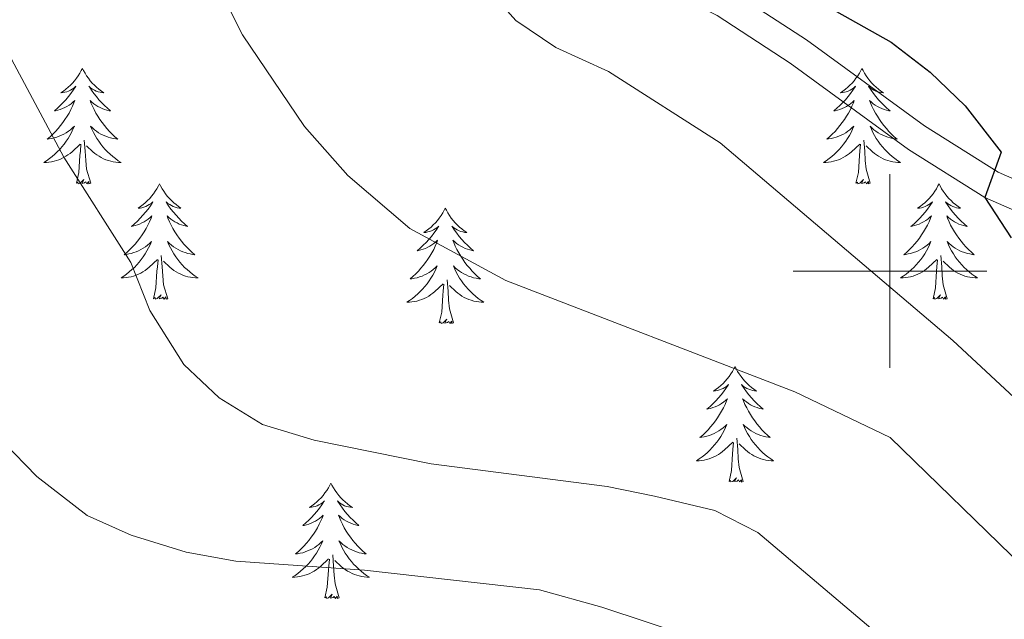
# Model space of a CAD drawing. Units: metres. Extents: x 623896 to 628404, y 720100 to 723151.
# Drawn here: x 624910 to 625012, y 720964 to 721026 of the extents above; entities that cross this region are included whole.
import ezdxf

# ---------------------------------------------------------------- set-up
doc = ezdxf.new("R2010")
doc.units = ezdxf.units.M
doc.header["$MEASUREMENT"] = 0
doc.linetypes.add('DGN Style 3', pattern=[69.104605, 49.360432, -19.744173])
for name, color, linetype, lineweight in [('Carátula', 7, 'Continuous', 5), ('Elementos auxiliares', 7, 'Continuous', 5), ('Entidades rústicas y varios', 7, 'Continuous', 5), ('Relieve y altimetría', 7, 'Continuous', 5), ('Viales y ferrocarril', 7, 'Continuous', 5)]:
    doc.layers.add(name, color=color, linetype=linetype, lineweight=lineweight)

msp = doc.modelspace()

# ---------------------------------------------------------------- linework, layer by layer
at = {"layer": 'Carátula', "color": 7, "linetype": 'Continuous', "lineweight": 5}
for p, q in [((625000, 720990), (625000, 721010)), ((624990, 721000), (625010, 721000))]:
    msp.add_line(p, q, dxfattribs=at)
msp.add_3dface([(623950.17, 720099.88), (628404.43, 720181.21), (628350.21, 723150.72), (623895.95, 723069.39)], dxfattribs=at)
at = {"layer": 'Elementos auxiliares', "color": 250, "linetype": 'Continuous', "lineweight": 5}
msp.add_3dface([(624777.51, 722823.03), (628193.32, 722885.43), (628236.08, 720572.08), (624819.12, 720509.69)], dxfattribs=at)
at = {"layer": 'Entidades rústicas y varios', "color": 92, "linetype": 'Continuous', "lineweight": 5, "flags": 128}
for points in [[(624916.62, 721020.93), (624916.5, 721020.71), (624916.35, 721020.43), (624916.18, 721020.17), (624916, 721019.91), (624915.8, 721019.66), (624915.6, 721019.42), (624915.38, 721019.2), (624915.15, 721018.98), (624914.91, 721018.78), (624914.66, 721018.59), (624914.4, 721018.41), (624914.6, 721018.43), (624914.8, 721018.47), (624915, 721018.52), (624915.19, 721018.59), (624915.38, 721018.68), (624915.56, 721018.78), (624915.74, 721018.89), (624915.94, 721019.08), (624915.9, 721019.01), (624915.67, 721018.67), (624915.43, 721018.33), (624915.17, 721018.01), (624914.9, 721017.69), (624914.62, 721017.39), (624914.33, 721017.09), (624914.03, 721016.81), (624913.72, 721016.54), (624913.84, 721016.56), (624914.09, 721016.62), (624914.33, 721016.69), (624914.56, 721016.78), (624914.8, 721016.88), (624915.02, 721017), (624915.24, 721017.13), (624915.44, 721017.28), (624915.64, 721017.43), (624915.83, 721017.61), (624915.74, 721017.38), (624915.58, 721017.02), (624915.41, 721016.67), (624915.23, 721016.32), (624915.03, 721015.98), (624914.81, 721015.65), (624914.59, 721015.33), (624914.35, 721015.02), (624914.1, 721014.71), (624913.83, 721014.42), (624913.56, 721014.14), (624913.27, 721013.87), (624912.97, 721013.61), (624913.17, 721013.64), (624913.44, 721013.68), (624913.7, 721013.75), (624913.96, 721013.83), (624914.21, 721013.92), (624914.46, 721014.03), (624914.7, 721014.15), (624914.94, 721014.29), (624915.16, 721014.44), (624915.38, 721014.6), (624915.58, 721014.78), (624915.78, 721014.97), (624915.64, 721014.64), (624915.48, 721014.32), (624915.31, 721014.01), (624915.13, 721013.7), (624914.93, 721013.4), (624914.72, 721013.11), (624914.5, 721012.84), (624914.27, 721012.57), (624914.02, 721012.31), (624913.76, 721012.07), (624913.49, 721011.83), (624913.21, 721011.61), (624912.92, 721011.4), (624912.64, 721011.21), (624912.9, 721011.22), (624913.16, 721011.24), (624913.42, 721011.29), (624913.68, 721011.34), (624913.94, 721011.41), (624914.19, 721011.5), (624914.43, 721011.6), (624914.67, 721011.72), (624914.9, 721011.85), (624915.12, 721012), (624915.34, 721012.15), (624915.54, 721012.32), (624916.39, 721013.12)], [(624916.62, 721020.93), (624916.73, 721020.71), (624916.88, 721020.43), (624917.05, 721020.17), (624917.23, 721019.91), (624917.42, 721019.66), (624917.63, 721019.42), (624917.85, 721019.2), (624918.08, 721018.98), (624918.32, 721018.78), (624918.57, 721018.59), (624918.83, 721018.41), (624918.63, 721018.43), (624918.43, 721018.47), (624918.23, 721018.52), (624918.04, 721018.59), (624917.85, 721018.68), (624917.67, 721018.78), (624917.49, 721018.89), (624917.29, 721019.08), (624917.33, 721019.01), (624917.56, 721018.67), (624917.8, 721018.33), (624918.06, 721018.01), (624918.32, 721017.69), (624918.6, 721017.39), (624918.9, 721017.09), (624919.2, 721016.81), (624919.51, 721016.54), (624919.39, 721016.56), (624919.14, 721016.62), (624918.9, 721016.69), (624918.66, 721016.78), (624918.43, 721016.88), (624918.21, 721017), (624918, 721017.13), (624917.79, 721017.28), (624917.59, 721017.43), (624917.4, 721017.61), (624917.49, 721017.38), (624917.65, 721017.02), (624917.82, 721016.67), (624918, 721016.32), (624918.2, 721015.98), (624918.42, 721015.65), (624918.64, 721015.33), (624918.88, 721015.02), (624919.13, 721014.71), (624919.4, 721014.42), (624919.67, 721014.14), (624919.96, 721013.87), (624920.26, 721013.61), (624920.06, 721013.64), (624919.79, 721013.68), (624919.53, 721013.75), (624919.27, 721013.83), (624919.02, 721013.92), (624918.77, 721014.03), (624918.53, 721014.15), (624918.29, 721014.29), (624918.07, 721014.44), (624917.85, 721014.6), (624917.65, 721014.78), (624917.45, 721014.97), (624917.59, 721014.64), (624917.75, 721014.32), (624917.92, 721014.01), (624918.1, 721013.7), (624918.3, 721013.4), (624918.51, 721013.11), (624918.73, 721012.84), (624918.96, 721012.57), (624919.21, 721012.31), (624919.47, 721012.07), (624919.74, 721011.83), (624920.02, 721011.61), (624920.3, 721011.4), (624920.6, 721011.21), (624920.33, 721011.22), (624920.07, 721011.24), (624919.8, 721011.29), (624919.55, 721011.34), (624919.29, 721011.41), (624919.04, 721011.5), (624918.8, 721011.6), (624918.56, 721011.72), (624918.33, 721011.85), (624918.11, 721012), (624917.89, 721012.15), (624917.69, 721012.32), (624917.03, 721012.94)], [(624997.12, 721020.93), (624997.01, 721020.71), (624996.85, 721020.43), (624996.69, 721020.17), (624996.5, 721019.91), (624996.31, 721019.66), (624996.1, 721019.42), (624995.88, 721019.2), (624995.65, 721018.98), (624995.41, 721018.78), (624995.16, 721018.59), (624994.9, 721018.41), (624995.1, 721018.43), (624995.3, 721018.47), (624995.5, 721018.52), (624995.7, 721018.59), (624995.89, 721018.68), (624996.07, 721018.78), (624996.24, 721018.89), (624996.45, 721019.08), (624996.41, 721019.01), (624996.18, 721018.67), (624995.93, 721018.33), (624995.68, 721018.01), (624995.41, 721017.69), (624995.13, 721017.39), (624994.84, 721017.09), (624994.54, 721016.81), (624994.22, 721016.54), (624994.35, 721016.56), (624994.59, 721016.62), (624994.83, 721016.69), (624995.07, 721016.78), (624995.3, 721016.88), (624995.52, 721017), (624995.74, 721017.13), (624995.95, 721017.28), (624996.14, 721017.43), (624996.33, 721017.61), (624996.24, 721017.38), (624996.09, 721017.02), (624995.92, 721016.67), (624995.73, 721016.32), (624995.53, 721015.98), (624995.32, 721015.65), (624995.09, 721015.33), (624994.85, 721015.02), (624994.6, 721014.71), (624994.34, 721014.42), (624994.06, 721014.14), (624993.78, 721013.87), (624993.48, 721013.61), (624993.68, 721013.64), (624993.94, 721013.68), (624994.2, 721013.75), (624994.46, 721013.83), (624994.72, 721013.92), (624994.97, 721014.03), (624995.21, 721014.15), (624995.44, 721014.29), (624995.67, 721014.44), (624995.88, 721014.6), (624996.09, 721014.78), (624996.28, 721014.97), (624996.14, 721014.64), (624995.99, 721014.32), (624995.82, 721014.01), (624995.64, 721013.7), (624995.44, 721013.4), (624995.23, 721013.11), (624995.01, 721012.84), (624994.77, 721012.57), (624994.52, 721012.31), (624994.27, 721012.07), (624994, 721011.83), (624993.72, 721011.61), (624993.43, 721011.4), (624993.14, 721011.21), (624993.4, 721011.22), (624993.67, 721011.24), (624993.93, 721011.29), (624994.19, 721011.34), (624994.44, 721011.41), (624994.69, 721011.5), (624994.94, 721011.6), (624995.18, 721011.72), (624995.41, 721011.85), (624995.63, 721012), (624995.84, 721012.15), (624996.04, 721012.32), (624996.89, 721013.12)], [(624997.12, 721020.93), (624997.23, 721020.71), (624997.39, 721020.43), (624997.55, 721020.17), (624997.74, 721019.91), (624997.93, 721019.66), (624998.14, 721019.42), (624998.36, 721019.2), (624998.59, 721018.98), (624998.83, 721018.78), (624999.08, 721018.59), (624999.34, 721018.41), (624999.14, 721018.43), (624998.94, 721018.47), (624998.74, 721018.52), (624998.54, 721018.59), (624998.35, 721018.68), (624998.17, 721018.78), (624998, 721018.89), (624997.79, 721019.08), (624997.83, 721019.01), (624998.06, 721018.67), (624998.31, 721018.33), (624998.56, 721018.01), (624998.83, 721017.69), (624999.11, 721017.39), (624999.4, 721017.09), (624999.7, 721016.81), (625000.02, 721016.54), (624999.89, 721016.56), (624999.65, 721016.62), (624999.41, 721016.69), (624999.17, 721016.78), (624998.94, 721016.88), (624998.72, 721017), (624998.5, 721017.13), (624998.29, 721017.28), (624998.1, 721017.43), (624997.91, 721017.61), (624998, 721017.38), (624998.15, 721017.02), (624998.32, 721016.67), (624998.51, 721016.32), (624998.71, 721015.98), (624998.92, 721015.65), (624999.15, 721015.33), (624999.39, 721015.02), (624999.64, 721014.71), (624999.9, 721014.42), (625000.18, 721014.14), (625000.46, 721013.87), (625000.76, 721013.61), (625000.56, 721013.64), (625000.3, 721013.68), (625000.04, 721013.75), (624999.78, 721013.83), (624999.52, 721013.92), (624999.27, 721014.03), (624999.03, 721014.15), (624998.8, 721014.29), (624998.57, 721014.44), (624998.36, 721014.6), (624998.15, 721014.78), (624997.96, 721014.97), (624998.1, 721014.64), (624998.25, 721014.32), (624998.42, 721014.01), (624998.6, 721013.7), (624998.8, 721013.4), (624999.01, 721013.11), (624999.23, 721012.84), (624999.47, 721012.57), (624999.72, 721012.31), (624999.97, 721012.07), (625000.24, 721011.83), (625000.52, 721011.61), (625000.81, 721011.4), (625001.1, 721011.21), (625000.84, 721011.22), (625000.57, 721011.24), (625000.31, 721011.29), (625000.05, 721011.34), (624999.8, 721011.41), (624999.55, 721011.5), (624999.3, 721011.6), (624999.06, 721011.72), (624998.83, 721011.85), (624998.61, 721012), (624998.4, 721012.15), (624998.2, 721012.32), (624997.54, 721012.94)], [(624916, 721009.07), (624916.24, 721010.19), (624916.35, 721011.93), (624916.4, 721012.37), (624916.46, 721013.09)], [(624917.47, 721009.07), (624917.04, 721010.51), (624916.95, 721011.42), (624916.9, 721012.37), (624916.8, 721013.53)], [(624996.5, 721009.07), (624996.75, 721010.19), (624996.86, 721011.93), (624996.91, 721012.37), (624996.97, 721013.09)], [(624997.97, 721009.07), (624997.54, 721010.51), (624997.45, 721011.42), (624997.4, 721012.37), (624997.3, 721013.53)], [(624917.47, 721009.07), (624917.29, 721009.01), (624917.27, 721009.25), (624917.08, 721009.02), (624916.96, 721009.23), (624916.84, 721009.12), (624916.57, 721009.06), (624916.77, 721009.46), (624916.38, 721009.08), (624916.19, 721009.02), (624916.15, 721009.19), (624916, 721009.07)], [(624924.58, 721009.01), (624924.46, 721008.79), (624924.31, 721008.51), (624924.14, 721008.25), (624923.96, 721007.99), (624923.76, 721007.74), (624923.56, 721007.5), (624923.34, 721007.28), (624923.11, 721007.06), (624922.87, 721006.86), (624922.62, 721006.67), (624922.36, 721006.49), (624922.56, 721006.51), (624922.76, 721006.55), (624922.96, 721006.61), (624923.15, 721006.67), (624923.34, 721006.76), (624923.52, 721006.86), (624923.7, 721006.97), (624923.9, 721007.16), (624923.86, 721007.1), (624923.63, 721006.75), (624923.39, 721006.41), (624923.13, 721006.09), (624922.86, 721005.77), (624922.58, 721005.47), (624922.29, 721005.17), (624921.99, 721004.89), (624921.68, 721004.62), (624921.8, 721004.64), (624922.05, 721004.7), (624922.29, 721004.77), (624922.52, 721004.86), (624922.76, 721004.97), (624922.98, 721005.08), (624923.2, 721005.21), (624923.4, 721005.36), (624923.6, 721005.52), (624923.79, 721005.69), (624923.7, 721005.46), (624923.54, 721005.1), (624923.37, 721004.75), (624923.19, 721004.4), (624922.99, 721004.06), (624922.77, 721003.73), (624922.55, 721003.41), (624922.31, 721003.1), (624922.06, 721002.79), (624921.79, 721002.5), (624921.52, 721002.22), (624921.23, 721001.95), (624920.93, 721001.69), (624921.13, 721001.72), (624921.4, 721001.77), (624921.66, 721001.83), (624921.92, 721001.91), (624922.17, 721002), (624922.42, 721002.11), (624922.66, 721002.23), (624922.9, 721002.37), (624923.12, 721002.52), (624923.34, 721002.68), (624923.54, 721002.86), (624923.74, 721003.05), (624923.6, 721002.72), (624923.44, 721002.4), (624923.27, 721002.09), (624923.09, 721001.78), (624922.89, 721001.48), (624922.68, 721001.2), (624922.46, 721000.92), (624922.23, 721000.65), (624921.98, 721000.39), (624921.72, 721000.15), (624921.45, 720999.91), (624921.17, 720999.69), (624920.88, 720999.48), (624920.6, 720999.29), (624920.86, 720999.3), (624921.12, 720999.33), (624921.38, 720999.37), (624921.64, 720999.42), (624921.9, 720999.49), (624922.15, 720999.58), (624922.39, 720999.69), (624922.63, 720999.8), (624922.86, 720999.93), (624923.08, 721000.08), (624923.3, 721000.23), (624923.5, 721000.41), (624924.35, 721001.2)], [(624924.58, 721009.01), (624924.69, 721008.79), (624924.84, 721008.51), (624925.01, 721008.25), (624925.19, 721007.99), (624925.38, 721007.74), (624925.59, 721007.5), (624925.81, 721007.28), (624926.04, 721007.06), (624926.28, 721006.86), (624926.53, 721006.67), (624926.79, 721006.49), (624926.59, 721006.51), (624926.39, 721006.55), (624926.19, 721006.61), (624926, 721006.67), (624925.81, 721006.76), (624925.63, 721006.86), (624925.45, 721006.97), (624925.25, 721007.16), (624925.29, 721007.1), (624925.52, 721006.75), (624925.76, 721006.41), (624926.02, 721006.09), (624926.28, 721005.77), (624926.56, 721005.47), (624926.86, 721005.17), (624927.16, 721004.89), (624927.47, 721004.62), (624927.35, 721004.64), (624927.1, 721004.7), (624926.86, 721004.77), (624926.62, 721004.86), (624926.39, 721004.97), (624926.17, 721005.08), (624925.96, 721005.21), (624925.75, 721005.36), (624925.55, 721005.52), (624925.36, 721005.69), (624925.45, 721005.46), (624925.61, 721005.1), (624925.78, 721004.75), (624925.96, 721004.4), (624926.16, 721004.06), (624926.38, 721003.73), (624926.6, 721003.41), (624926.84, 721003.1), (624927.09, 721002.79), (624927.36, 721002.5), (624927.63, 721002.22), (624927.92, 721001.95), (624928.22, 721001.69), (624928.02, 721001.72), (624927.75, 721001.77), (624927.49, 721001.83), (624927.23, 721001.91), (624926.98, 721002), (624926.73, 721002.11), (624926.49, 721002.23), (624926.25, 721002.37), (624926.03, 721002.52), (624925.81, 721002.68), (624925.61, 721002.86), (624925.41, 721003.05), (624925.55, 721002.72), (624925.71, 721002.4), (624925.88, 721002.09), (624926.06, 721001.78), (624926.26, 721001.48), (624926.47, 721001.2), (624926.69, 721000.92), (624926.92, 721000.65), (624927.17, 721000.39), (624927.43, 721000.15), (624927.7, 720999.91), (624927.98, 720999.69), (624928.26, 720999.48), (624928.56, 720999.29), (624928.29, 720999.3), (624928.03, 720999.33), (624927.76, 720999.37), (624927.51, 720999.42), (624927.25, 720999.49), (624927, 720999.58), (624926.76, 720999.69), (624926.52, 720999.8), (624926.29, 720999.93), (624926.07, 721000.08), (624925.85, 721000.23), (624925.65, 721000.41), (624924.99, 721001.03)], [(624997.97, 721009.07), (624997.8, 721009.01), (624997.78, 721009.25), (624997.59, 721009.02), (624997.47, 721009.23), (624997.35, 721009.12), (624997.08, 721009.06), (624997.27, 721009.46), (624996.89, 721009.08), (624996.7, 721009.02), (624996.66, 721009.19), (624996.5, 721009.07)], [(625005.08, 721009.01), (625004.97, 721008.79), (625004.81, 721008.51), (625004.65, 721008.25), (625004.46, 721007.99), (625004.27, 721007.74), (625004.06, 721007.5), (625003.84, 721007.28), (625003.61, 721007.06), (625003.37, 721006.86), (625003.12, 721006.67), (625002.86, 721006.49), (625003.06, 721006.51), (625003.26, 721006.55), (625003.46, 721006.61), (625003.66, 721006.67), (625003.85, 721006.76), (625004.03, 721006.86), (625004.2, 721006.97), (625004.41, 721007.16), (625004.37, 721007.1), (625004.14, 721006.75), (625003.89, 721006.41), (625003.64, 721006.09), (625003.37, 721005.77), (625003.09, 721005.47), (625002.8, 721005.17), (625002.5, 721004.89), (625002.18, 721004.62), (625002.31, 721004.64), (625002.55, 721004.7), (625002.79, 721004.77), (625003.03, 721004.86), (625003.26, 721004.97), (625003.48, 721005.08), (625003.7, 721005.21), (625003.91, 721005.36), (625004.1, 721005.52), (625004.29, 721005.69), (625004.2, 721005.46), (625004.05, 721005.1), (625003.88, 721004.75), (625003.69, 721004.4), (625003.49, 721004.06), (625003.28, 721003.73), (625003.05, 721003.41), (625002.81, 721003.1), (625002.56, 721002.79), (625002.3, 721002.5), (625002.02, 721002.22), (625001.74, 721001.95), (625001.44, 721001.69), (625001.64, 721001.72), (625001.9, 721001.77), (625002.16, 721001.83), (625002.42, 721001.91), (625002.68, 721002), (625002.93, 721002.11), (625003.17, 721002.23), (625003.4, 721002.37), (625003.63, 721002.52), (625003.84, 721002.68), (625004.05, 721002.86), (625004.24, 721003.05), (625004.1, 721002.72), (625003.95, 721002.4), (625003.78, 721002.09), (625003.6, 721001.78), (625003.4, 721001.48), (625003.19, 721001.2), (625002.97, 721000.92), (625002.73, 721000.65), (625002.48, 721000.39), (625002.23, 721000.15), (625001.96, 720999.91), (625001.68, 720999.69), (625001.39, 720999.48), (625001.1, 720999.29), (625001.36, 720999.3), (625001.63, 720999.33), (625001.89, 720999.37), (625002.15, 720999.42), (625002.4, 720999.49), (625002.65, 720999.58), (625002.9, 720999.69), (625003.14, 720999.8), (625003.37, 720999.93), (625003.59, 721000.08), (625003.8, 721000.23), (625004, 721000.41), (625004.85, 721001.2)], [(625005.08, 721009.01), (625005.19, 721008.79), (625005.35, 721008.51), (625005.51, 721008.25), (625005.7, 721007.99), (625005.89, 721007.74), (625006.1, 721007.5), (625006.32, 721007.28), (625006.55, 721007.06), (625006.79, 721006.86), (625007.04, 721006.67), (625007.3, 721006.49), (625007.1, 721006.51), (625006.9, 721006.55), (625006.7, 721006.61), (625006.5, 721006.67), (625006.31, 721006.76), (625006.13, 721006.86), (625005.96, 721006.97), (625005.75, 721007.16), (625005.79, 721007.1), (625006.02, 721006.75), (625006.27, 721006.41), (625006.52, 721006.09), (625006.79, 721005.77), (625007.07, 721005.47), (625007.36, 721005.17), (625007.66, 721004.89), (625007.98, 721004.62), (625007.85, 721004.64), (625007.61, 721004.7), (625007.37, 721004.77), (625007.13, 721004.86), (625006.9, 721004.97), (625006.68, 721005.08), (625006.46, 721005.21), (625006.25, 721005.36), (625006.06, 721005.52), (625005.87, 721005.69), (625005.96, 721005.46), (625006.11, 721005.1), (625006.28, 721004.75), (625006.47, 721004.4), (625006.67, 721004.06), (625006.88, 721003.73), (625007.11, 721003.41), (625007.35, 721003.1), (625007.6, 721002.79), (625007.86, 721002.5), (625008.14, 721002.22), (625008.42, 721001.95), (625008.72, 721001.69), (625008.52, 721001.72), (625008.26, 721001.77), (625008, 721001.83), (625007.74, 721001.91), (625007.48, 721002), (625007.23, 721002.11), (625006.99, 721002.23), (625006.76, 721002.37), (625006.53, 721002.52), (625006.32, 721002.68), (625006.11, 721002.86), (625005.92, 721003.05), (625006.06, 721002.72), (625006.21, 721002.4), (625006.38, 721002.09), (625006.56, 721001.78), (625006.76, 721001.48), (625006.97, 721001.2), (625007.19, 721000.92), (625007.43, 721000.65), (625007.68, 721000.39), (625007.93, 721000.15), (625008.2, 720999.91), (625008.48, 720999.69), (625008.77, 720999.48), (625009.06, 720999.29), (625008.8, 720999.3), (625008.53, 720999.33), (625008.27, 720999.37), (625008.01, 720999.42), (625007.76, 720999.49), (625007.51, 720999.58), (625007.26, 720999.69), (625007.02, 720999.8), (625006.79, 720999.93), (625006.57, 721000.08), (625006.36, 721000.23), (625006.16, 721000.41), (625005.5, 721001.03)], [(624954.09, 721006.5), (624953.98, 721006.28), (624953.82, 721006), (624953.66, 721005.74), (624953.47, 721005.48), (624953.28, 721005.23), (624953.07, 721004.99), (624952.85, 721004.77), (624952.62, 721004.55), (624952.38, 721004.35), (624952.13, 721004.16), (624951.87, 721003.98), (624952.07, 721004), (624952.28, 721004.04), (624952.47, 721004.1), (624952.67, 721004.17), (624952.86, 721004.25), (624953.04, 721004.35), (624953.21, 721004.46), (624953.42, 721004.65), (624953.38, 721004.59), (624953.15, 721004.24), (624952.9, 721003.91), (624952.65, 721003.58), (624952.38, 721003.27), (624952.1, 721002.96), (624951.81, 721002.67), (624951.5, 721002.38), (624951.19, 721002.11), (624951.32, 721002.13), (624951.56, 721002.19), (624951.8, 721002.27), (624952.04, 721002.35), (624952.27, 721002.46), (624952.49, 721002.57), (624952.71, 721002.71), (624952.92, 721002.85), (624953.11, 721003.01), (624953.3, 721003.18), (624953.21, 721002.96), (624953.06, 721002.59), (624952.89, 721002.24), (624952.7, 721001.89), (624952.5, 721001.55), (624952.29, 721001.22), (624952.06, 721000.9), (624951.82, 721000.59), (624951.57, 721000.29), (624951.31, 720999.99), (624951.03, 720999.71), (624950.75, 720999.44), (624950.45, 720999.19), (624950.64, 720999.21), (624950.91, 720999.26), (624951.18, 720999.32), (624951.43, 720999.4), (624951.69, 720999.49), (624951.94, 720999.6), (624952.18, 720999.72), (624952.41, 720999.86), (624952.64, 721000.01), (624952.85, 721000.18), (624953.06, 721000.35), (624953.25, 721000.54), (624953.11, 721000.21), (624952.96, 720999.89), (624952.79, 720999.58), (624952.61, 720999.27), (624952.41, 720998.98), (624952.2, 720998.69), (624951.98, 720998.41), (624951.74, 720998.14), (624951.5, 720997.88), (624951.24, 720997.64), (624950.97, 720997.41), (624950.69, 720997.18), (624950.4, 720996.97), (624950.11, 720996.78), (624950.38, 720996.79), (624950.64, 720996.82), (624950.9, 720996.86), (624951.16, 720996.91), (624951.41, 720996.99), (624951.66, 720997.07), (624951.91, 720997.18), (624952.15, 720997.29), (624952.38, 720997.42), (624952.6, 720997.57), (624952.81, 720997.73), (624953.01, 720997.9), (624953.86, 720998.7)], [(624954.09, 721006.5), (624954.2, 721006.28), (624954.36, 721006), (624954.52, 721005.74), (624954.71, 721005.48), (624954.9, 721005.23), (624955.11, 721004.99), (624955.33, 721004.77), (624955.56, 721004.55), (624955.8, 721004.35), (624956.05, 721004.16), (624956.31, 721003.98), (624956.11, 721004), (624955.9, 721004.04), (624955.71, 721004.1), (624955.51, 721004.17), (624955.32, 721004.25), (624955.14, 721004.35), (624954.97, 721004.46), (624954.76, 721004.65), (624954.8, 721004.59), (624955.03, 721004.24), (624955.28, 721003.91), (624955.53, 721003.58), (624955.8, 721003.27), (624956.08, 721002.96), (624956.37, 721002.67), (624956.68, 721002.38), (624956.99, 721002.11), (624956.86, 721002.13), (624956.62, 721002.19), (624956.38, 721002.27), (624956.14, 721002.35), (624955.91, 721002.46), (624955.69, 721002.57), (624955.47, 721002.71), (624955.26, 721002.85), (624955.07, 721003.01), (624954.88, 721003.18), (624954.97, 721002.96), (624955.12, 721002.59), (624955.29, 721002.24), (624955.48, 721001.89), (624955.68, 721001.55), (624955.89, 721001.22), (624956.12, 721000.9), (624956.36, 721000.59), (624956.61, 721000.29), (624956.87, 720999.99), (624957.15, 720999.71), (624957.43, 720999.44), (624957.73, 720999.19), (624957.54, 720999.21), (624957.27, 720999.26), (624957, 720999.32), (624956.75, 720999.4), (624956.49, 720999.49), (624956.24, 720999.6), (624956, 720999.72), (624955.77, 720999.86), (624955.54, 721000.01), (624955.33, 721000.18), (624955.12, 721000.35), (624954.93, 721000.54), (624955.07, 721000.21), (624955.22, 720999.89), (624955.39, 720999.58), (624955.57, 720999.27), (624955.77, 720998.98), (624955.98, 720998.69), (624956.2, 720998.41), (624956.44, 720998.14), (624956.68, 720997.88), (624956.94, 720997.64), (624957.21, 720997.41), (624957.49, 720997.18), (624957.78, 720996.97), (624958.07, 720996.78), (624957.8, 720996.79), (624957.54, 720996.82), (624957.28, 720996.86), (624957.02, 720996.91), (624956.77, 720996.99), (624956.52, 720997.07), (624956.27, 720997.18), (624956.03, 720997.29), (624955.8, 720997.42), (624955.58, 720997.57), (624955.37, 720997.73), (624955.17, 720997.9), (624954.51, 720998.52)], [(624923.96, 720997.15), (624924.2, 720998.27), (624924.31, 721000.01), (624924.36, 721000.45), (624924.42, 721001.17)], [(624925.43, 720997.15), (624925, 720998.59), (624924.91, 720999.5), (624924.86, 721000.45), (624924.76, 721001.61)], [(625004.46, 720997.15), (625004.71, 720998.27), (625004.82, 721000.01), (625004.87, 721000.45), (625004.93, 721001.17)], [(625005.93, 720997.15), (625005.5, 720998.59), (625005.41, 720999.5), (625005.36, 721000.45), (625005.26, 721001.61)], [(624953.47, 720994.65), (624953.72, 720995.77), (624953.83, 720997.51), (624953.88, 720997.94), (624953.94, 720998.66)], [(624954.94, 720994.65), (624954.51, 720996.09), (624954.42, 720996.99), (624954.38, 720997.94), (624954.27, 720999.1)], [(624925.43, 720997.15), (624925.25, 720997.09), (624925.23, 720997.33), (624925.04, 720997.1), (624924.92, 720997.31), (624924.8, 720997.2), (624924.53, 720997.15), (624924.73, 720997.54), (624924.34, 720997.16), (624924.15, 720997.1), (624924.11, 720997.27), (624923.96, 720997.15)], [(625005.93, 720997.15), (625005.76, 720997.09), (625005.74, 720997.33), (625005.55, 720997.1), (625005.43, 720997.31), (625005.31, 720997.2), (625005.04, 720997.15), (625005.23, 720997.54), (625004.85, 720997.16), (625004.66, 720997.1), (625004.62, 720997.27), (625004.46, 720997.15)], [(624954.94, 720994.65), (624954.77, 720994.58), (624954.75, 720994.82), (624954.56, 720994.6), (624954.44, 720994.8), (624954.32, 720994.69), (624954.05, 720994.64), (624954.24, 720995.03), (624953.86, 720994.65), (624953.67, 720994.6), (624953.63, 720994.76), (624953.47, 720994.65)], [(624984.01, 720990.14), (624983.9, 720989.92), (624983.75, 720989.64), (624983.58, 720989.38), (624983.4, 720989.12), (624983.2, 720988.87), (624983, 720988.63), (624982.78, 720988.41), (624982.55, 720988.19), (624982.31, 720987.99), (624982.06, 720987.8), (624981.8, 720987.62), (624981.99, 720987.64), (624982.2, 720987.68), (624982.4, 720987.74), (624982.59, 720987.81), (624982.78, 720987.89), (624982.96, 720987.99), (624983.14, 720988.1), (624983.34, 720988.29), (624983.3, 720988.23), (624983.07, 720987.88), (624982.83, 720987.55), (624982.57, 720987.22), (624982.3, 720986.91), (624982.02, 720986.6), (624981.73, 720986.31), (624981.43, 720986.02), (624981.11, 720985.75), (624981.24, 720985.77), (624981.48, 720985.83), (624981.73, 720985.91), (624981.96, 720985.99), (624982.19, 720986.1), (624982.42, 720986.21), (624982.63, 720986.35), (624982.84, 720986.49), (624983.04, 720986.65), (624983.22, 720986.82), (624983.14, 720986.6), (624982.98, 720986.23), (624982.81, 720985.88), (624982.62, 720985.53), (624982.42, 720985.19), (624982.21, 720984.86), (624981.98, 720984.54), (624981.74, 720984.23), (624981.49, 720983.93), (624981.23, 720983.63), (624980.96, 720983.35), (624980.67, 720983.08), (624980.37, 720982.83), (624980.57, 720982.85), (624980.83, 720982.9), (624981.1, 720982.96), (624981.36, 720983.04), (624981.61, 720983.13), (624981.86, 720983.24), (624982.1, 720983.36), (624982.33, 720983.5), (624982.56, 720983.65), (624982.78, 720983.82), (624982.98, 720983.99), (624983.18, 720984.18), (624983.04, 720983.85), (624982.88, 720983.53), (624982.71, 720983.22), (624982.53, 720982.91), (624982.33, 720982.62), (624982.12, 720982.33), (624981.9, 720982.05), (624981.66, 720981.78), (624981.42, 720981.52), (624981.16, 720981.28), (624980.89, 720981.05), (624980.61, 720980.82), (624980.32, 720980.61), (624980.03, 720980.42), (624980.3, 720980.43), (624980.56, 720980.46), (624980.82, 720980.5), (624981.08, 720980.55), (624981.34, 720980.63), (624981.59, 720980.71), (624981.83, 720980.82), (624982.07, 720980.93), (624982.3, 720981.06), (624982.52, 720981.21), (624982.73, 720981.37), (624982.94, 720981.54), (624983.78, 720982.34)], [(624984.01, 720990.14), (624984.12, 720989.92), (624984.28, 720989.64), (624984.45, 720989.38), (624984.63, 720989.12), (624984.82, 720988.87), (624985.03, 720988.63), (624985.25, 720988.41), (624985.48, 720988.19), (624985.72, 720987.99), (624985.97, 720987.8), (624986.23, 720987.62), (624986.03, 720987.64), (624985.83, 720987.68), (624985.63, 720987.74), (624985.43, 720987.81), (624985.24, 720987.89), (624985.06, 720987.99), (624984.89, 720988.1), (624984.68, 720988.29), (624984.72, 720988.23), (624984.96, 720987.88), (624985.2, 720987.55), (624985.45, 720987.22), (624985.72, 720986.91), (624986, 720986.6), (624986.29, 720986.31), (624986.6, 720986.02), (624986.91, 720985.75), (624986.79, 720985.77), (624986.54, 720985.83), (624986.3, 720985.91), (624986.06, 720985.99), (624985.83, 720986.1), (624985.61, 720986.21), (624985.39, 720986.35), (624985.18, 720986.49), (624984.99, 720986.65), (624984.8, 720986.82), (624984.89, 720986.6), (624985.04, 720986.23), (624985.22, 720985.88), (624985.4, 720985.53), (624985.6, 720985.19), (624985.81, 720984.86), (624986.04, 720984.54), (624986.28, 720984.23), (624986.53, 720983.93), (624986.79, 720983.63), (624987.07, 720983.35), (624987.36, 720983.08), (624987.65, 720982.83), (624987.46, 720982.85), (624987.19, 720982.9), (624986.93, 720982.96), (624986.67, 720983.04), (624986.41, 720983.13), (624986.16, 720983.24), (624985.92, 720983.36), (624985.69, 720983.5), (624985.46, 720983.65), (624985.25, 720983.82), (624985.04, 720983.99), (624984.85, 720984.18), (624984.99, 720983.85), (624985.14, 720983.53), (624985.31, 720983.22), (624985.5, 720982.91), (624985.69, 720982.62), (624985.9, 720982.33), (624986.13, 720982.05), (624986.36, 720981.78), (624986.61, 720981.52), (624986.86, 720981.28), (624987.13, 720981.05), (624987.41, 720980.82), (624987.7, 720980.61), (624987.99, 720980.42), (624987.73, 720980.43), (624987.46, 720980.46), (624987.2, 720980.5), (624986.94, 720980.55), (624986.69, 720980.63), (624986.44, 720980.71), (624986.19, 720980.82), (624985.96, 720980.93), (624985.73, 720981.06), (624985.5, 720981.21), (624985.29, 720981.37), (624985.09, 720981.54), (624984.43, 720982.16)], [(624984.86, 720978.29), (624984.43, 720979.73), (624984.34, 720980.63), (624984.3, 720981.58), (624984.2, 720982.74)], [(624983.39, 720978.29), (624983.64, 720979.41), (624983.75, 720981.15), (624983.8, 720981.58), (624983.86, 720982.3)], [(624984.86, 720978.29), (624984.69, 720978.22), (624984.67, 720978.46), (624984.48, 720978.24), (624984.36, 720978.44), (624984.24, 720978.33), (624983.97, 720978.28), (624984.16, 720978.67), (624983.78, 720978.29), (624983.59, 720978.24), (624983.55, 720978.4), (624983.39, 720978.29)], [(624942.27, 720978.11), (624942.16, 720977.89), (624942.01, 720977.62), (624941.84, 720977.35), (624941.66, 720977.1), (624941.46, 720976.85), (624941.26, 720976.61), (624941.04, 720976.38), (624940.81, 720976.17), (624940.57, 720975.97), (624940.32, 720975.77), (624940.06, 720975.6), (624940.26, 720975.62), (624940.46, 720975.66), (624940.66, 720975.71), (624940.85, 720975.78), (624941.04, 720975.87), (624941.22, 720975.97), (624941.4, 720976.08), (624941.6, 720976.27), (624941.56, 720976.2), (624941.33, 720975.86), (624941.09, 720975.52), (624940.83, 720975.2), (624940.56, 720974.88), (624940.28, 720974.57), (624939.99, 720974.28), (624939.69, 720974), (624939.38, 720973.73), (624939.5, 720973.75), (624939.74, 720973.81), (624939.99, 720973.88), (624940.22, 720973.97), (624940.45, 720974.07), (624940.68, 720974.19), (624940.89, 720974.32), (624941.1, 720974.47), (624941.3, 720974.62), (624941.48, 720974.79), (624941.4, 720974.57), (624941.24, 720974.21), (624941.07, 720973.86), (624940.88, 720973.51), (624940.68, 720973.17), (624940.47, 720972.84), (624940.24, 720972.52), (624940.01, 720972.2), (624939.76, 720971.9), (624939.49, 720971.61), (624939.22, 720971.33), (624938.93, 720971.06), (624938.63, 720970.8), (624938.83, 720970.83), (624939.1, 720970.87), (624939.36, 720970.93), (624939.62, 720971.01), (624939.87, 720971.11), (624940.12, 720971.22), (624940.36, 720971.34), (624940.6, 720971.48), (624940.82, 720971.63), (624941.04, 720971.79), (624941.24, 720971.97), (624941.44, 720972.15), (624941.3, 720971.83), (624941.14, 720971.51), (624940.97, 720971.19), (624940.79, 720970.89), (624940.59, 720970.59), (624940.38, 720970.3), (624940.16, 720970.03), (624939.92, 720969.76), (624939.68, 720969.5), (624939.42, 720969.25), (624939.15, 720969.02), (624938.87, 720968.8), (624938.58, 720968.59), (624938.29, 720968.4), (624938.56, 720968.41), (624938.82, 720968.43), (624939.08, 720968.47), (624939.34, 720968.53), (624939.6, 720968.6), (624939.85, 720968.69), (624940.09, 720968.79), (624940.33, 720968.91), (624940.56, 720969.04), (624940.78, 720969.18), (624940.99, 720969.34), (624941.2, 720969.51), (624942.04, 720970.31)], [(624942.27, 720978.11), (624942.38, 720977.89), (624942.54, 720977.62), (624942.71, 720977.35), (624942.89, 720977.1), (624943.08, 720976.85), (624943.29, 720976.61), (624943.51, 720976.38), (624943.74, 720976.17), (624943.98, 720975.97), (624944.23, 720975.77), (624944.49, 720975.6), (624944.29, 720975.62), (624944.09, 720975.66), (624943.89, 720975.71), (624943.69, 720975.78), (624943.5, 720975.87), (624943.32, 720975.97), (624943.15, 720976.08), (624942.94, 720976.27), (624942.99, 720976.2), (624943.22, 720975.86), (624943.46, 720975.52), (624943.72, 720975.2), (624943.98, 720974.88), (624944.26, 720974.57), (624944.56, 720974.28), (624944.86, 720974), (624945.17, 720973.73), (624945.05, 720973.75), (624944.8, 720973.81), (624944.56, 720973.88), (624944.32, 720973.97), (624944.09, 720974.07), (624943.87, 720974.19), (624943.65, 720974.32), (624943.45, 720974.47), (624943.25, 720974.62), (624943.06, 720974.79), (624943.15, 720974.57), (624943.31, 720974.21), (624943.48, 720973.86), (624943.66, 720973.51), (624943.86, 720973.17), (624944.07, 720972.84), (624944.3, 720972.52), (624944.54, 720972.2), (624944.79, 720971.9), (624945.06, 720971.61), (624945.33, 720971.33), (624945.62, 720971.06), (624945.91, 720970.8), (624945.72, 720970.83), (624945.45, 720970.87), (624945.19, 720970.93), (624944.93, 720971.01), (624944.67, 720971.11), (624944.43, 720971.22), (624944.18, 720971.34), (624943.95, 720971.48), (624943.73, 720971.63), (624943.51, 720971.79), (624943.3, 720971.97), (624943.11, 720972.15), (624943.25, 720971.83), (624943.4, 720971.51), (624943.57, 720971.19), (624943.76, 720970.89), (624943.95, 720970.59), (624944.16, 720970.3), (624944.39, 720970.03), (624944.62, 720969.76), (624944.87, 720969.5), (624945.13, 720969.25), (624945.4, 720969.02), (624945.67, 720968.8), (624945.96, 720968.59), (624946.25, 720968.4), (624945.99, 720968.41), (624945.72, 720968.43), (624945.46, 720968.47), (624945.2, 720968.53), (624944.95, 720968.6), (624944.7, 720968.69), (624944.46, 720968.79), (624944.22, 720968.91), (624943.99, 720969.04), (624943.76, 720969.18), (624943.55, 720969.34), (624943.35, 720969.51), (624942.69, 720970.13)], [(624941.65, 720966.26), (624941.9, 720967.38), (624942.01, 720969.12), (624942.06, 720969.55), (624942.12, 720970.28)], [(624943.12, 720966.26), (624942.7, 720967.7), (624942.6, 720968.61), (624942.56, 720969.55), (624942.46, 720970.72)], [(624943.12, 720966.26), (624942.95, 720966.19), (624942.93, 720966.43), (624942.74, 720966.21), (624942.62, 720966.41), (624942.5, 720966.31), (624942.23, 720966.25), (624942.42, 720966.65), (624942.04, 720966.27), (624941.85, 720966.21), (624941.81, 720966.37), (624941.65, 720966.26)]]:
    msp.add_lwpolyline(points, dxfattribs=at)
at = {"layer": 'Relieve y altimetría', "color": 30, "linetype": 'Continuous', "lineweight": 25, "elevation": 825, "flags": 128}
msp.add_lwpolyline([(624909.19, 721139.2), (624922.28, 721123.58), (624926.69, 721117.89), (624929.29, 721113.63), (624935.36, 721101.97), (624941.46, 721094.43), (624955.79, 721069.86), (624965.37, 721052.3), (624968.23, 721048.19), (624972.81, 721043.33), (624983.38, 721033.65), (624987.44, 721030.81), (625000.15, 721023.62), (625004.17, 721020.53), (625007.77, 721017.08), (625011.51, 721012.28), (625009.81, 721007.61), (625012.54, 721003.42)], dxfattribs=at)
at = {"layer": 'Relieve y altimetría', "color": 30, "linetype": 'Continuous', "lineweight": 5, "flags": 128}
for points, elevation in [([(624908.38, 721112.02), (624911.4, 721108.04), (624920.2, 721098.51), (624928.94, 721086.11), (624933.12, 721080.86), (624935.86, 721076.68), (624938.67, 721071.25), (624943.36, 721060.52), (624946.35, 721056.38), (624948.87, 721051.98), (624950.89, 721047.42), (624951.99, 721044.22), (624951.17, 721040.22), (624952.77, 721036.59), (624957.3, 721030.46), (624961.36, 721025.88), (624965.5, 721023.08), (624970.96, 721020.6), (624982.48, 721013.26), (625006.5, 720992.82), (625020.18, 720980.14), (625029.67, 720974.29), (625033.66, 720971.27), (625042.36, 720963.28)], 820), ([(624909.65, 721081.64), (624912.18, 721076.58), (624915.99, 721065.96), (624918.62, 721054.14), (624920.83, 721047.54), (624922.93, 721043), (624930.29, 721030.09), (624933.15, 721024.38), (624939.56, 721014.93), (624944.04, 721009.88), (624950.41, 721004.39), (624960.35, 720999.02), (624990.2, 720987.53), (625000.04, 720982.81), (625013.77, 720969.46), (625018.59, 720964.12), (625023.28, 720957.98)], 815), ([(624907.62, 721024.92), (624914.69, 721011.75), (624921.62, 721000.89), (624923.58, 720995.94), (624927.1, 720990.35), (624930.72, 720986.91), (624935.2, 720984.16), (624940.53, 720982.55), (624952.64, 720980.12), (624970.81, 720977.76), (624975.71, 720976.77), (624981.92, 720975.28), (624986.38, 720973.02), (624998.05, 720963.13)], 810), ([(624908.44, 720982.38), (624911.91, 720978.78), (624917.09, 720974.77), (624921.65, 720972.73), (624927.34, 720971), (624932.47, 720970.04), (624945.74, 720969.13), (624963.82, 720967.09), (624970.27, 720965.31), (624984.29, 720960.66)], 805)]:
    msp.add_lwpolyline(points, dxfattribs=dict(at, elevation=elevation))
at = {"layer": 'Viales y ferrocarril', "color": 250, "linetype": 'DGN Style 3', "lineweight": 5}
msp.add_polyline3d([(624898.67, 721095.99, 813.89), (624910.89, 721087.79, 815.15), (624914.97, 721084.52, 815.64), (624918.29, 721081.28, 816.05), (624924.78, 721073.33, 816.93), (624932.8, 721061.58, 818.32), (624937.73, 721054.31, 818.54), (624941.14, 721051.5, 819.09), (624946.63, 721047.63, 819.56), (624950.63, 721044.95, 819.84), (624955.81, 721042.15, 820.45), (624962.92, 721038.79, 821.31), (624974.57, 721033.58, 822.03), (624983.63, 721028.92, 822.86), (624991.38, 721023.87, 823.47), (625003.58, 721014.99, 824.41), (625011.19, 721010.2, 825), (625018.28, 721007.09, 826.33)], dxfattribs=at)
at = {"layer": 'Viales y ferrocarril', "color": 250, "linetype": 'Continuous', "lineweight": 5}
msp.add_polyline3d([(624909.15, 721085.43, 815.15), (624913.03, 721082.32, 815.64), (624916.12, 721079.3, 816.05), (624922.43, 721071.57, 816.93), (624930.38, 721059.93, 818.32), (624935.54, 721052.32, 818.54), (624939.36, 721049.17, 819.09), (624944.97, 721045.21, 819.56), (624949.12, 721042.44, 819.84), (624954.49, 721039.54, 820.45), (624961.7, 721036.13, 821.31), (624973.3, 721030.94, 822.03), (624982.16, 721026.38, 822.86), (624989.72, 721021.46, 823.47), (625001.94, 721012.56, 824.41), (625009.81, 721007.61, 825), (625017.11, 721004.4, 826.33)], dxfattribs=at)

doc.saveas('drawing.dxf')
